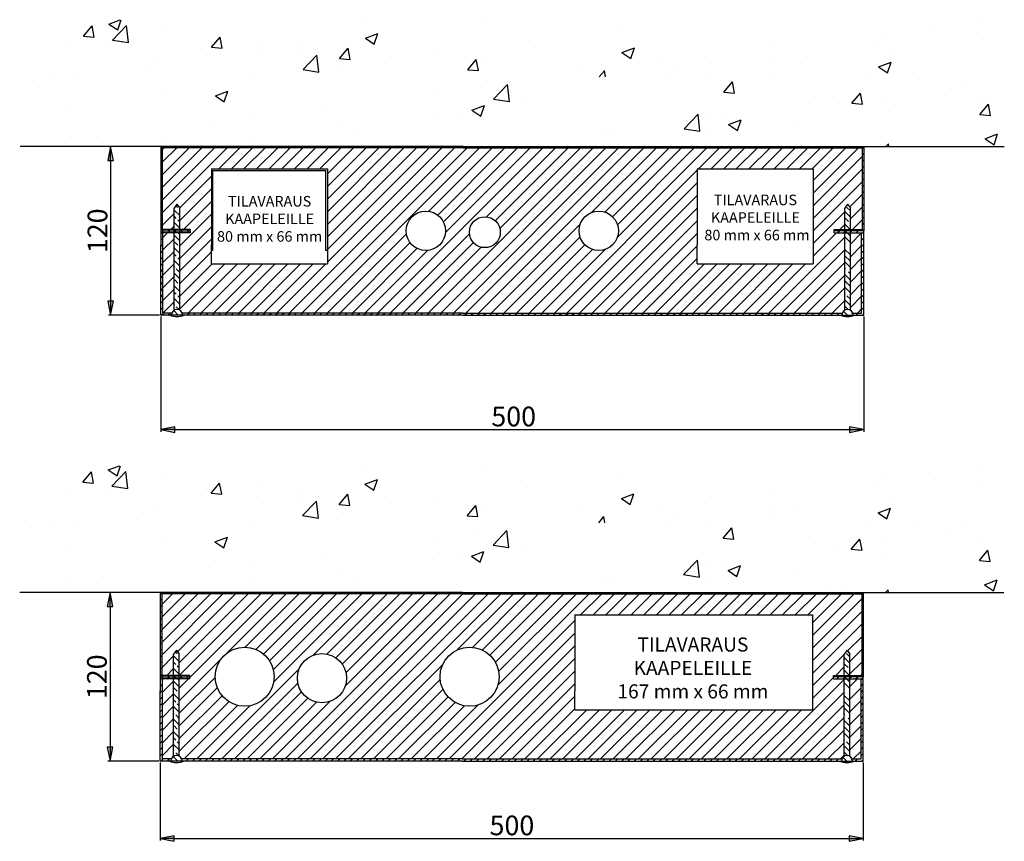
# Paper-space layout 'Layout1' of a CAD drawing. Units: millimetres. Extents: x 68 to 911, y 82 to 1653.
# Drawn here: x 71 to 515, y 490 to 861 of the extents above; entities that cross this region are included whole.
import ezdxf

# ---------------------------------------------------------------- set-up
doc = ezdxf.new("R2010")
doc.units = ezdxf.units.MM
doc.styles.add('Mittaluku_300', font='isocpeur.ttf')
doc.styles.add('Note Text (ISO)', font='tahoma.ttf')
doc.dimstyles.new('Default (ISO)$0', dxfattribs={"dimtxt": 3.5, "dimasz": 2.5, "dimexe": 1.5, "dimexo": 1, "dimgap": 0.5, "dimtad": 1, "dimdec": 1, "dimtxsty": 'Mittaluku_300', "dimblk": 'Filled-2', "dimcen": 0.09, "dimclrd": 5, "dimclre": 5, "dimclrt": 5, "dimazin": 2, "dimtfac": 1, "dimtdec": 1, "dimtofl": 0, "dimtmove": 0, "dimatfit": 3, "dimfxl": 1, "dimtzin": 0, "dimlwd": -1, "dimlwe": -1, "dimarcsym": 0})
pattern_1 = [(135, (465.165, 813.733), (-4.49013, -4.49013), []), (135, (465.165, 818.223), (-4.49013, -4.49013), [3.175, -1.5875])]
pattern_2 = [(45, (-741.917, 2258.974), (-4.490128, 4.490128), [])]
pattern_3 = [(135, (465.547, 1131.0234), (-4.49013, -4.49013), []), (135, (465.547, 1135.5135), (-4.49013, -4.49013), [3.175, -1.5875])]

# ---------------------------------------------------------------- blocks, each defined once
blk = doc.blocks.new('Filled-2')
at = {"color": 0}
for p, q in [((0, 0), (-1, 0.2)), ((-1, 0.2), (-1, -0.2)), ((-1, 0), (0, 0)), ((-1, -0.2), (0, 0))]:
    blk.add_line(p, q, dxfattribs=at)
blk.add_solid([(-1, -0.2), (0, 0), (-1, 0.2)], dxfattribs=at)
blk = doc.blocks.new('*D593')
at = {"color": 5, "linetype": 'Continuous', "true_color": 0x0000ff, "transparency": 16777216}
for p, q in [((846.08, -1445.24), (809.84, -1445.24)), ((811.34, -1455.24), (811.34, -1555.24)), ((846.08, -1565.24), (809.84, -1565.24))]:
    blk.add_line(p, q, dxfattribs=at)
at = {"layer": 'Defpoints', "color": 0, "transparency": 16777216}
for p in [(847.08, -1445.24), (811.34, -1565.24), (847.08, -1565.24)]:
    blk.add_point(p, dxfattribs=at)
at = {"color": 5, "true_color": 0x0000ff, "transparency": 16777216, "xscale": 10, "yscale": 10, "zscale": 10}
for p, rotation in [((811.34, -1445.24), 90), ((811.34, -1565.24), 270)]:
    blk.add_blockref('Filled-2', p, dxfattribs=dict(at, rotation=rotation))
at = {"color": 5, "transparency": 16777216, "insert": (803.84, -1505.25), "char_height": 14, "attachment_point": 5, "rotation": 90, "style": 'Mittaluku_300'}
blk.add_mtext('120', dxfattribs=at)
blk = doc.blocks.new('*D594')
at = {"color": 5, "linetype": 'Continuous', "true_color": 0x0000ff, "transparency": 16777216}
for p, q in [((847.08, -1566.24), (847.08, -1621.8)), ((1347.08, -1566.24), (1347.08, -1621.8)), ((857.08, -1620.3), (1337.08, -1620.3))]:
    blk.add_line(p, q, dxfattribs=at)
at = {"layer": 'Defpoints', "color": 0, "transparency": 16777216}
for p in [(847.08, -1565.24), (1347.08, -1565.24), (1347.08, -1620.3)]:
    blk.add_point(p, dxfattribs=at)
at = {"color": 5, "true_color": 0x0000ff, "transparency": 16777216, "xscale": 10, "yscale": 10, "zscale": 10, "rotation": 180}
blk.add_blockref('Filled-2', (847.08, -1620.3), dxfattribs=at)
at = {"color": 5, "true_color": 0x0000ff, "transparency": 16777216, "xscale": 10, "yscale": 10, "zscale": 10}
blk.add_blockref('Filled-2', (1347.08, -1620.3), dxfattribs=at)
at = {"color": 5, "transparency": 16777216, "insert": (1097.22, -1612.8), "char_height": 14, "attachment_point": 5, "style": 'Mittaluku_300'}
blk.add_mtext('500', dxfattribs=at)
blk = doc.blocks.new('*D597')
at = {"color": 5, "linetype": 'Continuous', "true_color": 0x0000ff, "transparency": 16777216}
for p, q in [((846.46, -1127.95), (810.22, -1127.95)), ((811.72, -1137.95), (811.72, -1237.95)), ((846.46, -1247.95), (810.22, -1247.95))]:
    blk.add_line(p, q, dxfattribs=at)
at = {"layer": 'Defpoints', "color": 0, "transparency": 16777216}
for p in [(847.46, -1127.95), (811.72, -1247.95), (847.46, -1247.95)]:
    blk.add_point(p, dxfattribs=at)
at = {"color": 5, "true_color": 0x0000ff, "transparency": 16777216, "xscale": 10, "yscale": 10, "zscale": 10}
for p, rotation in [((811.72, -1127.95), 90), ((811.72, -1247.95), 270)]:
    blk.add_blockref('Filled-2', p, dxfattribs=dict(at, rotation=rotation))
at = {"color": 5, "transparency": 16777216, "insert": (804.22, -1187.96), "char_height": 14, "attachment_point": 5, "rotation": 90, "style": 'Mittaluku_300'}
blk.add_mtext('120', dxfattribs=at)
blk = doc.blocks.new('*D598')
at = {"color": 5, "linetype": 'Continuous', "true_color": 0x0000ff, "transparency": 16777216}
for p, q in [((847.46, -1248.95), (847.46, -1330.88)), ((1347.46, -1248.95), (1347.46, -1330.88)), ((857.46, -1329.38), (1337.46, -1329.38))]:
    blk.add_line(p, q, dxfattribs=at)
at = {"layer": 'Defpoints', "color": 0, "transparency": 16777216}
for p in [(847.46, -1247.95), (1347.46, -1247.95), (1347.46, -1329.38)]:
    blk.add_point(p, dxfattribs=at)
at = {"color": 5, "true_color": 0x0000ff, "transparency": 16777216, "xscale": 10, "yscale": 10, "zscale": 10, "rotation": 180}
blk.add_blockref('Filled-2', (847.46, -1329.38), dxfattribs=at)
at = {"color": 5, "true_color": 0x0000ff, "transparency": 16777216, "xscale": 10, "yscale": 10, "zscale": 10}
blk.add_blockref('Filled-2', (1347.46, -1329.38), dxfattribs=at)
at = {"color": 5, "transparency": 16777216, "insert": (1098.48, -1321.88), "char_height": 14, "attachment_point": 5, "style": 'Mittaluku_300'}
blk.add_mtext('500', dxfattribs=at)
blk = doc.blocks.new('A$C247fdd59')
h = blk.add_hatch()
h.set_pattern_fill('AR-CONC', color=256, scale=0.5)
h.set_pattern_definition([(50, (465.55, 1131.02), (91.092, -7.97), [9.525, -104.775]), (355, (465.55, 1131.02), (-17.622, 95.528), [7.62, -83.82]), (100.451, (473.14, 1130.36), (73.47, 87.559), [8.095, -89.045]), (46.184, (465.55, 1156.42), (135.54, -21.02), [14.287, -157.162]), (96.636, (476.84, 1154.67), (118.702, 123.713), [12.143, -133.568]), (351.184, (465.55, 1156.42), (118.7, 123.713), [11.43, -125.73]), (21, (478.25, 1150.07), (75.807, -51.133), [9.525, -104.775]), (326, (478.25, 1150.07), (30.901, 92.094), [7.62, -83.82]), (71.451, (484.564, 1145.81), (106.708, 40.961), [8.095, -89.045]), (37.5, (465.547, 1131.023), (1.5443, 42.2775), [0, -82.804, 0, -85.09, 0, -84.1375]), (7.5, (465.547, 1131.023), (33.41, 50.0903), [0, -48.514, 0, -80.899, 0, -32.0675]), (327.5, (437.226, 1131.023), (67.7953, -2.8644), [0, -31.75, 0, -99.06, 0, -131.445]), (317.5, (424.526, 1131.023), (74.065, 12.713), [0, -41.275, 0, -65.786, 0, -93.345])])
h.paths.add_polyline_path([(320.55, 1131.02), (558.66, 1131.02), (605.55, 1131.02), (705.55, 1131.02), (705.55, 1221.2), (5.55, 1221.2), (5.55, 1131.02), (105.55, 1131.02)])
edge = h.paths.add_edge_path()
edge.add_line((378.65, 1168.71), (464.41, 1168.71))
edge.add_line((464.41, 1168.71), (464.41, 1180.59))
edge.add_line((464.41, 1180.59), (378.65, 1180.59))
edge.add_line((378.65, 1180.59), (378.65, 1168.71))
edge.add_line((463.48, 1170.65), (463.12, 1170.65))
edge.add_line((471.34, 1119.96), (463.48, 1170.65))
edge.add_line((472.16, 1120.09), (472.1, 1115.02))
edge.add_line((472.1, 1115.02), (470.51, 1119.84))
edge.add_line((470.51, 1119.84), (472.16, 1120.09))
edge.add_line((380.58, 1170.65), (463.12, 1170.65))
h = blk.add_hatch()
h.set_pattern_fill('ANSI31', color=256, angle=90)
h.set_pattern_definition([(135, (465.5472, 1131.0234), (-2.245064, -2.245064), [])])
h.paths.add_polyline_path([(126.55, 1072.02), (119.05, 1072.02), (119.05, 1071.02), (126.55, 1071.02)], flags=17)
h.paths.add_polyline_path([(119.05, 1072.02), (115.05, 1072.02), (115.05, 1071.02), (119.05, 1071.02)], flags=17)
h.paths.add_polyline_path([(115.05, 1072.02), (106.55, 1072.02), (106.55, 1130.02), (320.55, 1130.02), (475.26, 1130.02), (474.97, 1131.02), (320.55, 1131.02), (105.55, 1131.02), (105.55, 1071.02), (115.05, 1071.02)])
h.paths.add_polyline_path([(605.55, 1131.02), (558.66, 1131.02), (474.97, 1131.02), (475.26, 1130.02), (558.66, 1130.02), (604.55, 1130.02), (604.55, 1072.02), (596.05, 1072.02), (596.05, 1071.02), (605.55, 1071.02)])
h.paths.add_polyline_path([(596.05, 1072.02), (592.05, 1072.02), (592.05, 1071.02), (596.05, 1071.02)], flags=17)
h.paths.add_polyline_path([(592.05, 1072.02), (584.55, 1072.02), (584.55, 1071.02), (592.05, 1071.02)], flags=17)
h = blk.add_hatch()
h.set_pattern_fill('ANSI31', color=256, scale=2)
h.set_pattern_definition(pattern_2)
edge = h.paths.add_edge_path()
edge.add_line((487.05, 1115.02), (497.17, 1115.02))
edge.add_line((497.17, 1115.02), (501.29, 1130.02))
edge.add_line((501.29, 1130.02), (320.55, 1130.02))
edge.add_line((320.55, 1130.02), (106.55, 1130.02))
edge.add_line((106.55, 1130.02), (106.55, 1072.02))
edge.add_line((106.55, 1072.02), (115.05, 1072.02))
edge.add_line((115.05, 1072.02), (115.05, 1087.02))
edge.add_line((115.05, 1087.02), (117.05, 1090.02))
edge.add_line((117.05, 1090.02), (119.05, 1087.02))
edge.add_line((119.05, 1087.02), (119.05, 1072.02))
edge.add_line((119.05, 1072.02), (126.55, 1072.02))
edge.add_line((126.55, 1072.02), (126.55, 1071.02))
edge.add_line((126.55, 1071.02), (126.55, 1069.52))
edge.add_line((126.55, 1069.52), (119.05, 1069.52))
edge.add_line((119.05, 1069.52), (119.05, 1014.49))
edge.add_arc((117.05, 1011.02), 4, 22.02431, 60, ccw=False)
edge.add_line((120.76, 1012.52), (320.55, 1012.52))
edge.add_line((320.55, 1012.52), (558.66, 1012.52))
edge.add_line((558.66, 1012.52), (590.34, 1012.52))
edge.add_arc((594.05, 1011.02), 4, 120, 157.97569, ccw=False)
edge.add_line((592.05, 1014.49), (592.05, 1069.52))
edge.add_line((592.05, 1069.52), (584.55, 1069.52))
edge.add_line((584.55, 1069.52), (584.55, 1071.02))
edge.add_line((584.55, 1071.02), (584.55, 1072.02))
edge.add_line((584.55, 1072.02), (592.05, 1072.02))
edge.add_line((592.05, 1072.02), (592.05, 1087.02))
edge.add_line((592.05, 1087.02), (594.05, 1090.02))
edge.add_line((594.05, 1090.02), (596.05, 1087.02))
edge.add_line((596.05, 1087.02), (596.05, 1072.02))
edge.add_line((596.05, 1072.02), (604.55, 1072.02))
edge.add_line((604.55, 1072.02), (604.55, 1130.02))
edge.add_line((604.55, 1130.02), (558.66, 1130.02))
edge.add_line((558.66, 1130.02), (538.3, 1130.02))
edge.add_line((538.3, 1130.02), (547.91, 1115.02))
edge.add_line((547.91, 1115.02), (558.66, 1115.02))
edge.add_line((558.66, 1115.02), (569.55, 1115.02))
edge.add_line((569.55, 1115.02), (569.55, 1047.52))
edge.add_line((569.55, 1047.52), (558.66, 1047.52))
edge.add_line((558.66, 1047.52), (487.05, 1047.52))
edge.add_line((487.05, 1047.52), (487.05, 1061.02))
edge.add_line((487.05, 1061.02), (487.05, 1115.02))
h.paths.add_polyline_path([(141.55, 1115.02), (224.05, 1115.02), (224.05, 1047.52), (205.66, 1047.52), (141.55, 1047.52), (141.55, 1061.02)], flags=16)
edge = h.paths.add_edge_path(flags=16)
edge.add_arc((294.05, 1071.02), 14, 0, 360)
edge = h.paths.add_edge_path(flags=16)
edge.add_arc((417.05, 1071.02), 14, 0, 360)
h.paths.add_polyline_path([(501.29, 1130.02), (497.17, 1115.02), (547.91, 1115.02), (538.3, 1130.02)], flags=17)
edge = h.paths.add_edge_path(flags=17)
edge.add_line((604.05, 1069.52), (596.05, 1069.52))
edge.add_line((596.05, 1069.52), (596.05, 1014.49))
edge.add_arc((594.05, 1011.02), 4, 22.02431, 60, ccw=False)
edge.add_line((597.76, 1012.52), (604.05, 1012.52))
edge.add_line((604.05, 1012.52), (604.05, 1069.52))
edge = h.paths.add_edge_path(flags=17)
edge.add_line((115.05, 1069.52), (107.05, 1069.52))
edge.add_line((107.05, 1069.52), (107.05, 1012.52))
edge.add_line((107.05, 1012.52), (113.34, 1012.52))
edge.add_arc((117.05, 1011.02), 4, 120, 157.97569, ccw=False)
edge.add_line((115.05, 1014.49), (115.05, 1069.52))
h.paths.add_polyline_path([(153.79, 1068.84), (211.67, 1068.84), (211.67, 1099.18), (153.79, 1099.18)], flags=0)
edge = h.paths.add_edge_path(flags=16)
edge.add_arc((336.05, 1070.02), 11, 0, 360)
h = blk.add_hatch()
h.set_pattern_fill('ANSI33', color=256, angle=90)
h.set_pattern_definition(pattern_3)
h.paths.add_polyline_path([(119.05, 1087.02), (117.05, 1090.02), (115.05, 1087.02), (115.05, 1072.02), (119.05, 1072.02)])
h.paths.add_polyline_path([(121.05, 1011.02, 1), (113.05, 1011.02)])
h = blk.add_hatch()
h.set_pattern_fill('ANSI35', color=256, angle=90)
h.set_pattern_definition([(135, (465.547, 1131.0234), (-4.49013, -4.49013), []), (135, (465.547, 1135.5135), (-4.49013, -4.49013), [7.9375, -1.5875, 0, -1.5875])])
h.paths.add_polyline_path([(596.05, 1087.02), (594.05, 1090.02), (592.05, 1087.02), (592.05, 1062.02), (596.05, 1062.02)])
h.paths.add_polyline_path([(596.05, 1059.52), (592.05, 1059.52), (592.05, 1014.49, -0.267949), (596.05, 1014.49)])
h.paths.add_polyline_path([(590.05, 1011.02), (598.05, 1011.02, 1)])
h = blk.add_hatch()
h.set_pattern_fill('ANSI31', color=256)
h.set_pattern_definition([(45, (465.5472, 1131.0234), (-2.245064, 2.245064), [])])
h.paths.add_polyline_path([(596.05, 1071.02), (592.05, 1071.02), (592.05, 1069.52), (596.05, 1069.52)])
h.paths.add_polyline_path([(592.05, 1071.02), (584.55, 1071.02), (584.55, 1069.52), (592.05, 1069.52)])
edge = h.paths.add_edge_path()
edge.add_line((605.55, 1071.02), (596.05, 1071.02))
edge.add_line((596.05, 1071.02), (596.05, 1069.52))
edge.add_line((596.05, 1069.52), (604.05, 1069.52))
edge.add_line((604.05, 1069.52), (604.05, 1012.52))
edge.add_line((604.05, 1012.52), (597.76, 1012.52))
edge.add_arc((594.05, 1011.02), 4, 0, 22.02431, ccw=False)
edge.add_line((598.05, 1011.02), (605.55, 1011.02))
edge.add_line((605.55, 1011.02), (605.55, 1071.02))
edge = h.paths.add_edge_path()
edge.add_line((590.34, 1012.52), (558.66, 1012.52))
edge.add_line((558.66, 1012.52), (320.55, 1012.52))
edge.add_line((320.55, 1012.52), (309.61, 1012.52))
edge.add_line((309.61, 1012.52), (309.2, 1011.02))
edge.add_line((309.2, 1011.02), (320.55, 1011.02))
edge.add_line((320.55, 1011.02), (558.66, 1011.02))
edge.add_line((558.66, 1011.02), (590.05, 1011.02))
edge.add_arc((594.05, 1011.02), 4, 157.97569, 180, ccw=False)
h.paths.add_polyline_path([(309.61, 1012.52), (196.54, 1012.52), (196.17, 1011.02), (309.2, 1011.02)])
h.paths.add_polyline_path([(196.54, 1012.52), (146.58, 1012.52), (146.09, 1011.02), (196.17, 1011.02)])
edge = h.paths.add_edge_path()
edge.add_line((146.58, 1012.52), (120.76, 1012.52))
edge.add_arc((117.05, 1011.02), 4, 0, 22.02431, ccw=False)
edge.add_line((121.05, 1011.02), (146.09, 1011.02))
edge.add_line((146.09, 1011.02), (146.58, 1012.52))
edge = h.paths.add_edge_path()
edge.add_line((113.34, 1012.52), (107.05, 1012.52))
edge.add_line((107.05, 1012.52), (107.05, 1069.52))
edge.add_line((107.05, 1069.52), (115.05, 1069.52))
edge.add_line((115.05, 1069.52), (115.05, 1071.02))
edge.add_line((115.05, 1071.02), (105.55, 1071.02))
edge.add_line((105.55, 1071.02), (105.55, 1061.02))
edge.add_line((105.55, 1061.02), (105.55, 1011.02))
edge.add_line((105.55, 1011.02), (113.05, 1011.02))
edge.add_arc((117.05, 1011.02), 4, 157.97569, 180, ccw=False)
h.paths.add_polyline_path([(119.05, 1071.02), (115.05, 1071.02), (115.05, 1069.52), (119.05, 1069.52)])
h.paths.add_polyline_path([(126.55, 1071.02), (119.05, 1071.02), (119.05, 1069.52), (126.55, 1069.52)])
h = blk.add_hatch()
h.set_pattern_fill('ANSI33', color=256, angle=90)
h.set_pattern_definition(pattern_3)
h.paths.add_polyline_path([(119.05, 1069.52), (115.05, 1069.52), (115.05, 1014.49, -0.267949), (119.05, 1014.49)])
h = blk.add_hatch()
h.set_pattern_fill('AR-CONC', color=256, scale=0.5)
h.set_pattern_definition([(50, (465.165, 813.73), (91.092, -7.97), [9.525, -104.775]), (355, (465.165, 813.73), (-17.622, 95.528), [7.62, -83.82]), (100.451, (472.76, 813.07), (73.47, 87.559), [8.095, -89.045]), (46.184, (465.16, 839.13), (135.54, -21.02), [14.287, -157.162]), (96.636, (476.46, 837.38), (118.702, 123.713), [12.143, -133.568]), (351.184, (465.16, 839.13), (118.7, 123.713), [11.43, -125.73]), (21, (477.865, 832.78), (75.807, -51.133), [9.525, -104.775]), (326, (477.865, 832.78), (30.901, 92.094), [7.62, -83.82]), (71.451, (484.18, 828.52), (106.708, 40.961), [8.095, -89.045]), (37.5, (465.165, 813.733), (1.5443, 42.2775), [0, -82.804, 0, -85.09, 0, -84.1375]), (7.5, (465.165, 813.733), (33.41, 50.0903), [0, -48.514, 0, -80.899, 0, -32.0675]), (327.5, (436.844, 813.733), (67.7953, -2.8644), [0, -31.75, 0, -99.06, 0, -131.445]), (317.5, (424.144, 813.733), (74.065, 12.713), [0, -41.275, 0, -65.786, 0, -93.345])])
h.paths.add_polyline_path([(320.16, 813.73), (558.28, 813.73), (605.16, 813.73), (705.16, 813.73), (705.16, 903.91), (5.16, 903.91), (5.16, 813.73), (105.16, 813.73)])
edge = h.paths.add_edge_path()
edge.add_line((378.27, 851.42), (464.03, 851.42))
edge.add_line((464.03, 851.42), (464.03, 863.3))
edge.add_line((464.03, 863.3), (378.27, 863.3))
edge.add_line((378.27, 863.3), (378.27, 851.42))
edge.add_line((463.1, 853.36), (462.74, 853.36))
edge.add_line((470.96, 802.67), (463.1, 853.36))
edge.add_line((471.78, 802.8), (471.72, 797.73))
edge.add_line((471.72, 797.73), (470.13, 802.55))
edge.add_line((470.13, 802.55), (471.78, 802.8))
edge.add_line((380.2, 853.36), (462.74, 853.36))
h = blk.add_hatch()
h.set_pattern_fill('ANSI31', color=256, angle=90)
h.set_pattern_definition([(135, (465.165, 813.733), (-2.245064, -2.245064), [])])
h.paths.add_polyline_path([(126.16, 754.73), (118.66, 754.73), (118.66, 753.73), (126.16, 753.73)], flags=17)
h.paths.add_polyline_path([(118.66, 754.73), (114.66, 754.73), (114.66, 753.73), (118.66, 753.73)], flags=17)
h.paths.add_polyline_path([(114.66, 754.73), (106.16, 754.73), (106.16, 812.73), (320.16, 812.73), (474.87, 812.73), (474.58, 813.73), (320.16, 813.73), (105.16, 813.73), (105.16, 753.73), (114.66, 753.73)])
h.paths.add_polyline_path([(605.16, 813.73), (558.28, 813.73), (474.58, 813.73), (474.87, 812.73), (558.28, 812.73), (604.16, 812.73), (604.16, 754.73), (595.66, 754.73), (595.66, 753.73), (605.16, 753.73)])
h.paths.add_polyline_path([(595.66, 754.73), (591.66, 754.73), (591.66, 753.73), (595.66, 753.73)], flags=17)
h.paths.add_polyline_path([(591.66, 754.73), (584.16, 754.73), (584.16, 753.73), (591.66, 753.73)], flags=17)
h = blk.add_hatch()
h.set_pattern_fill('ANSI31', color=256, scale=2)
h.set_pattern_definition(pattern_2)
edge = h.paths.add_edge_path()
edge.add_line((106.16, 812.73), (106.16, 754.73))
edge.add_line((106.16, 754.73), (114.66, 754.73))
edge.add_line((114.66, 754.73), (114.66, 769.73))
edge.add_line((114.66, 769.73), (116.66, 772.73))
edge.add_line((116.66, 772.73), (118.66, 769.73))
edge.add_line((118.66, 769.73), (118.66, 754.73))
edge.add_line((118.66, 754.73), (126.16, 754.73))
edge.add_line((126.16, 754.73), (126.16, 753.73))
edge.add_line((126.16, 753.73), (126.16, 752.23))
edge.add_line((126.16, 752.23), (118.66, 752.23))
edge.add_line((118.66, 752.23), (118.66, 697.2))
edge.add_arc((116.66, 693.73), 4, 22.02431, 60, ccw=False)
edge.add_line((120.37, 695.23), (320.16, 695.23))
edge.add_line((320.16, 695.23), (558.28, 695.23))
edge.add_line((558.28, 695.23), (589.96, 695.23))
edge.add_arc((593.66, 693.73), 4, 120, 157.97569, ccw=False)
edge.add_line((591.66, 697.2), (591.66, 752.23))
edge.add_line((591.66, 752.23), (584.16, 752.23))
edge.add_line((584.16, 752.23), (584.16, 753.73))
edge.add_line((584.16, 753.73), (584.16, 754.73))
edge.add_line((584.16, 754.73), (591.66, 754.73))
edge.add_line((591.66, 754.73), (591.66, 769.73))
edge.add_line((591.66, 769.73), (593.66, 772.73))
edge.add_line((593.66, 772.73), (595.66, 769.73))
edge.add_line((595.66, 769.73), (595.66, 754.73))
edge.add_line((595.66, 754.73), (604.16, 754.73))
edge.add_line((604.16, 754.73), (604.16, 812.73))
edge.add_line((604.16, 812.73), (558.28, 812.73))
edge.add_line((558.28, 812.73), (320.16, 812.73))
edge.add_line((320.16, 812.73), (106.16, 812.73))
edge = h.paths.add_edge_path(flags=16)
edge.add_arc((165.16, 753.73), 21, 0, 360)
edge = h.paths.add_edge_path(flags=16)
edge.add_arc((325.16, 753.73), 21, 0, 360)
h.paths.add_polyline_path([(400.16, 797.73), (558.28, 797.73), (569.16, 797.73), (569.16, 730.23), (558.28, 730.23), (400.16, 730.23), (400.16, 743.73)], flags=16)
edge = h.paths.add_edge_path(flags=17)
edge.add_line((114.66, 752.23), (106.66, 752.23))
edge.add_line((106.66, 752.23), (106.66, 695.23))
edge.add_line((106.66, 695.23), (112.96, 695.23))
edge.add_arc((116.66, 693.73), 4, 120, 157.97569, ccw=False)
edge.add_line((114.66, 697.2), (114.66, 752.23))
edge = h.paths.add_edge_path(flags=17)
edge.add_arc((593.66, 693.73), 4, 22.02431, 60, ccw=False)
edge.add_line((597.37, 695.23), (603.66, 695.23))
edge.add_line((603.66, 695.23), (603.66, 752.23))
edge.add_line((603.66, 752.23), (595.66, 752.23))
edge.add_line((595.66, 752.23), (595.66, 697.2))
h.paths.add_polyline_path([(456.35, 745.54), (518.36, 745.54), (518.36, 786.55), (456.35, 786.55)], flags=0)
edge = h.paths.add_edge_path(flags=16)
edge.add_arc((220.17, 752.73), 17.5, 0, 360)
h = blk.add_hatch()
h.set_pattern_fill('ANSI33', color=256, angle=90)
h.set_pattern_definition(pattern_1)
h.paths.add_polyline_path([(118.66, 769.73), (116.66, 772.73), (114.66, 769.73), (114.66, 754.73), (118.66, 754.73)])
h.paths.add_polyline_path([(120.66, 693.73, 1), (112.66, 693.73)])
h = blk.add_hatch()
h.set_pattern_fill('ANSI35', color=256, angle=90)
h.set_pattern_definition([(135, (465.165, 813.733), (-4.49013, -4.49013), []), (135, (465.165, 818.223), (-4.49013, -4.49013), [7.9375, -1.5875, 0, -1.5875])])
h.paths.add_polyline_path([(595.66, 769.73), (593.66, 772.73), (591.66, 769.73), (591.66, 744.73), (595.66, 744.73)])
h.paths.add_polyline_path([(591.66, 697.2, -0.267949), (595.66, 697.2), (595.66, 742.23), (591.66, 742.23)])
h.paths.add_polyline_path([(597.66, 693.73, 1), (589.66, 693.73)])
h = blk.add_hatch()
h.set_pattern_fill('ANSI31', color=256)
h.set_pattern_definition([(45, (465.165, 813.733), (-2.245064, 2.245064), [])])
h.paths.add_polyline_path([(595.66, 753.73), (591.66, 753.73), (591.66, 752.23), (595.66, 752.23)])
h.paths.add_polyline_path([(591.66, 753.73), (584.16, 753.73), (584.16, 752.23), (591.66, 752.23)])
edge = h.paths.add_edge_path()
edge.add_line((605.16, 753.73), (595.66, 753.73))
edge.add_line((595.66, 753.73), (595.66, 752.23))
edge.add_line((595.66, 752.23), (603.66, 752.23))
edge.add_line((603.66, 752.23), (603.66, 695.23))
edge.add_line((603.66, 695.23), (597.37, 695.23))
edge.add_arc((593.66, 693.73), 4, 0, 22.02431, ccw=False)
edge.add_line((597.66, 693.73), (605.16, 693.73))
edge.add_line((605.16, 693.73), (605.16, 753.73))
edge = h.paths.add_edge_path()
edge.add_line((589.96, 695.23), (558.28, 695.23))
edge.add_line((558.28, 695.23), (320.16, 695.23))
edge.add_line((320.16, 695.23), (309.23, 695.23))
edge.add_line((309.23, 695.23), (308.82, 693.73))
edge.add_line((308.82, 693.73), (320.16, 693.73))
edge.add_line((320.16, 693.73), (558.28, 693.73))
edge.add_line((558.28, 693.73), (589.66, 693.73))
edge.add_arc((593.66, 693.73), 4, 157.97569, 180, ccw=False)
h.paths.add_polyline_path([(309.23, 695.23), (196.15, 695.23), (195.79, 693.73), (308.82, 693.73)])
h.paths.add_polyline_path([(196.15, 695.23), (146.2, 695.23), (145.71, 693.73), (195.79, 693.73)])
edge = h.paths.add_edge_path()
edge.add_line((146.2, 695.23), (120.37, 695.23))
edge.add_arc((116.66, 693.73), 4, 0, 22.02431, ccw=False)
edge.add_line((120.66, 693.73), (145.71, 693.73))
edge.add_line((145.71, 693.73), (146.2, 695.23))
edge = h.paths.add_edge_path()
edge.add_line((112.96, 695.23), (106.66, 695.23))
edge.add_line((106.66, 695.23), (106.66, 752.23))
edge.add_line((106.66, 752.23), (114.66, 752.23))
edge.add_line((114.66, 752.23), (114.66, 753.73))
edge.add_line((114.66, 753.73), (105.16, 753.73))
edge.add_line((105.16, 753.73), (105.16, 743.73))
edge.add_line((105.16, 743.73), (105.16, 693.73))
edge.add_line((105.16, 693.73), (112.66, 693.73))
edge.add_arc((116.66, 693.73), 4, 157.97569, 180, ccw=False)
h.paths.add_polyline_path([(118.66, 753.73), (114.66, 753.73), (114.66, 752.23), (118.66, 752.23)])
h.paths.add_polyline_path([(126.16, 753.73), (118.66, 753.73), (118.66, 752.23), (126.16, 752.23)])
h = blk.add_hatch()
h.set_pattern_fill('ANSI33', color=256, angle=90)
h.set_pattern_definition(pattern_1)
h.paths.add_polyline_path([(118.66, 752.23), (114.66, 752.23), (114.66, 697.2, -0.267949), (118.66, 697.2)])
for p, q in [((105.55, 1131.02), (5.55, 1131.02)), ((320.55, 1131.02), (105.55, 1131.02)), ((105.55, 1131.02), (105.55, 1061.02)), ((320.55, 1130.02), (106.55, 1130.02)), ((106.55, 1130.02), (106.55, 1072.02)), ((320.55, 1131.02), (558.66, 1131.02)), ((320.55, 1130.02), (558.66, 1130.02)), ((558.66, 1131.02), (605.55, 1131.02)), ((558.66, 1130.02), (604.55, 1130.02)), ((604.55, 1130.02), (604.55, 1072.02)), ((605.55, 1131.02), (605.55, 1071.02)), ((605.55, 1131.02), (705.55, 1131.02)), ((141.55, 1115.02), (141.55, 1061.02)), ((141.55, 1115.02), (224.05, 1115.02)), ((142.55, 1114.02), (223.05, 1114.02)), ((142.55, 1057.02), (142.55, 1114.02)), ((223.05, 1057.02), (223.05, 1114.02)), ((224.05, 1115.02), (224.05, 1047.52)), ((487.05, 1115.02), (487.05, 1061.02)), ((487.05, 1115.02), (558.66, 1115.02)), ((558.66, 1115.02), (569.55, 1115.02)), ((569.55, 1115.02), (569.55, 1047.52)), ((117.05, 1090.02), (115.05, 1087.02)), ((117.05, 1090.02), (119.05, 1087.02)), ((594.05, 1090.02), (592.05, 1087.02)), ((594.05, 1090.02), (596.05, 1087.02)), ((126.55, 1072.02), (106.55, 1072.02)), ((126.55, 1071.02), (126.55, 1072.02)), ((584.55, 1071.02), (584.55, 1072.02)), ((584.55, 1072.02), (604.55, 1072.02)), ((105.55, 1071.02), (126.55, 1071.02)), ((105.55, 1071.02), (126.55, 1071.02)), ((126.55, 1069.52), (107.05, 1069.52)), ((107.05, 1012.52), (107.05, 1069.52)), ((126.55, 1069.52), (126.55, 1071.02)), ((605.55, 1071.02), (584.55, 1071.02)), ((605.55, 1071.02), (584.55, 1071.02)), ((584.55, 1069.52), (584.55, 1071.02)), ((584.55, 1069.52), (604.05, 1069.52)), ((604.05, 1012.52), (604.05, 1069.52)), ((605.55, 1011.02), (605.55, 1071.02)), ((105.55, 1011.02), (105.55, 1061.02)), ((141.55, 1047.52), (141.55, 1061.02)), ((487.05, 1047.52), (487.05, 1061.02)), ((142.55, 1057.02), (141.55, 1057.02)), ((224.05, 1057.02), (223.05, 1057.02)), ((141.55, 1047.52), (205.66, 1047.52)), ((205.66, 1047.52), (224.05, 1047.52)), ((487.05, 1047.52), (558.66, 1047.52)), ((558.66, 1047.52), (569.55, 1047.52)), ((320.55, 1011.02), (105.55, 1011.02)), ((113.34, 1012.52), (107.05, 1012.52)), ((320.55, 1012.52), (120.76, 1012.52)), ((320.55, 1012.52), (558.66, 1012.52)), ((320.55, 1011.02), (558.66, 1011.02)), ((558.66, 1012.52), (590.34, 1012.52)), ((558.66, 1011.02), (605.55, 1011.02)), ((597.76, 1012.52), (604.05, 1012.52)), ((105.16, 813.73), (5.16, 813.73)), ((320.16, 813.73), (105.16, 813.73)), ((105.16, 813.73), (105.16, 743.73)), ((320.16, 812.73), (106.16, 812.73)), ((106.16, 812.73), (106.16, 754.73)), ((320.16, 813.73), (558.28, 813.73)), ((320.16, 812.73), (558.28, 812.73)), ((558.28, 813.73), (605.16, 813.73)), ((558.28, 812.73), (604.16, 812.73)), ((604.16, 812.73), (604.16, 754.73)), ((605.16, 813.73), (605.16, 753.73)), ((605.16, 813.73), (705.16, 813.73)), ((400.16, 797.73), (400.16, 743.73)), ((400.16, 797.73), (558.28, 797.73)), ((558.28, 797.73), (569.16, 797.73)), ((569.16, 797.73), (569.16, 730.23)), ((116.66, 772.73), (114.66, 769.73)), ((116.66, 772.73), (118.66, 769.73)), ((593.66, 772.73), (591.66, 769.73)), ((593.66, 772.73), (595.66, 769.73)), ((105.16, 753.73), (126.16, 753.73)), ((105.16, 753.73), (126.16, 753.73)), ((126.16, 754.73), (106.16, 754.73)), ((126.16, 752.23), (106.66, 752.23)), ((106.66, 695.23), (106.66, 752.23)), ((126.16, 753.73), (126.16, 754.73)), ((126.16, 752.23), (126.16, 753.73)), ((584.16, 753.73), (584.16, 754.73)), ((584.16, 754.73), (604.16, 754.73)), ((605.16, 753.73), (584.16, 753.73)), ((605.16, 753.73), (584.16, 753.73)), ((584.16, 752.23), (584.16, 753.73)), ((584.16, 752.23), (603.66, 752.23)), ((603.66, 695.23), (603.66, 752.23)), ((605.16, 693.73), (605.16, 753.73)), ((105.16, 693.73), (105.16, 743.73)), ((400.16, 730.23), (400.16, 743.73)), ((400.16, 730.23), (558.28, 730.23)), ((558.28, 730.23), (569.16, 730.23)), ((320.16, 693.73), (105.16, 693.73)), ((112.96, 695.23), (106.66, 695.23)), ((320.16, 695.23), (120.37, 695.23)), ((320.16, 695.23), (558.28, 695.23)), ((320.16, 693.73), (558.28, 693.73)), ((558.28, 695.23), (589.96, 695.23)), ((558.28, 693.73), (605.16, 693.73)), ((597.37, 695.23), (603.66, 695.23))]:
    blk.add_line(p, q)
at = {"color": 0}
for p, q in [((115.05, 1014.49), (115.05, 1087.02)), ((119.05, 1014.49), (119.05, 1087.02)), ((592.05, 1014.49), (592.05, 1087.02)), ((596.05, 1014.49), (596.05, 1087.02)), ((114.66, 697.2), (114.66, 769.73)), ((118.66, 697.2), (118.66, 769.73)), ((591.66, 697.2), (591.66, 769.73)), ((595.66, 697.2), (595.66, 769.73))]:
    blk.add_line(p, q, dxfattribs=at)
for centre, radius in [((294.05, 1071.02), 14), ((336.05, 1070.02), 11), ((417.05, 1071.02), 14), ((165.16, 753.73), 21), ((325.16, 753.73), 21), ((220.17, 752.73), 17.5)]:
    blk.add_circle(centre, radius)
for centre, radius, start, end in [((117.05, 1022.97), 12.95, 247.29526, 292.70474), ((117.05, 1011.02), 4, 0, 180), ((594.05, 1022.97), 12.95, 247.29526, 292.70474), ((594.05, 1011.02), 4, 0, 180), ((116.66, 705.68), 12.95, 247.29526, 292.70474), ((116.66, 693.73), 4, 0, 180), ((593.66, 705.68), 12.95, 247.29526, 292.70474), ((593.66, 693.73), 4, 0, 180)]:
    blk.add_arc(centre, radius, start, end)
at = {"attachment_point": 1, "style": 'Note Text (ISO)'}
for s, width, heights, insert, char_height in [('\\pxqc;{\\C5;TILAVARAUS\\PKAAPELEILLE\\P80 mm x 66 mm}', 96.1737, [37.68], (134.89, 1095.76), 7.5), ('\\pxqc;{\\C5;TILAVARAUS\\PKAAPELEILLE\\P 80 mm x 66 mm}', 82.7515, [37.68], (487.13, 1096.73), 7.5), ('\\pxqc;{\\C5;TILAVARAUS\\PKAAPELEILLE\\P167 mm x 66 mm}', 111.9544, [51.56], (428.07, 781.67), 10)]:
    blk.add_mtext_dynamic_manual_height_columns(s, width=width, gutter_width=1, heights=heights, dxfattribs=dict(at, insert=insert, char_height=char_height))
at = {"color": 5}
for base, p1, p2, picture, middle in [((69.8, 1011.02), (105.55, 1131.02), (105.55, 1011.02), '*D597', (69.8, 1071.02)), ((69.42, 693.73), (105.16, 813.73), (105.16, 693.73), '*D593', (69.42, 753.73))]:
    dim = blk.add_linear_dim(base=base, p1=p1, p2=p2, angle=90, dimstyle='Default (ISO)$0', override={"dimtxt": 14, "dimasz": 10}, dxfattribs=at)
    dim.commit()
    dim.dimension.update_dxf_attribs({"geometry": picture, "text_midpoint": middle, "dimtype": 128, "insert": (-741.92, 2258.97)})
for base, p1, p2, picture, middle in [((605.55, 929.59), (105.55, 1011.02), (605.55, 1011.02), '*D598', (356.56, 929.59)), ((605.16, 638.67), (105.16, 693.73), (605.16, 693.73), '*D594', (355.3, 638.67))]:
    dim = blk.add_linear_dim(base=base, p1=p1, p2=p2, dimstyle='Default (ISO)$0', override={"dimtxt": 14, "dimasz": 10}, dxfattribs=at)
    dim.commit()
    dim.dimension.update_dxf_attribs({"geometry": picture, "text_midpoint": middle, "dimtype": 128, "insert": (-741.92, 2258.97)})

psp = doc.layouts.get("Layout1")

# ---------------------------------------------------------------- block references
at = {"xscale": 0.6338780081947986, "yscale": 0.6338780081947986, "zscale": 0.6338780081947986}
psp.add_blockref('A$C247fdd59', (67.53, 86.55), dxfattribs=at)

doc.saveas('drawing.dxf')
